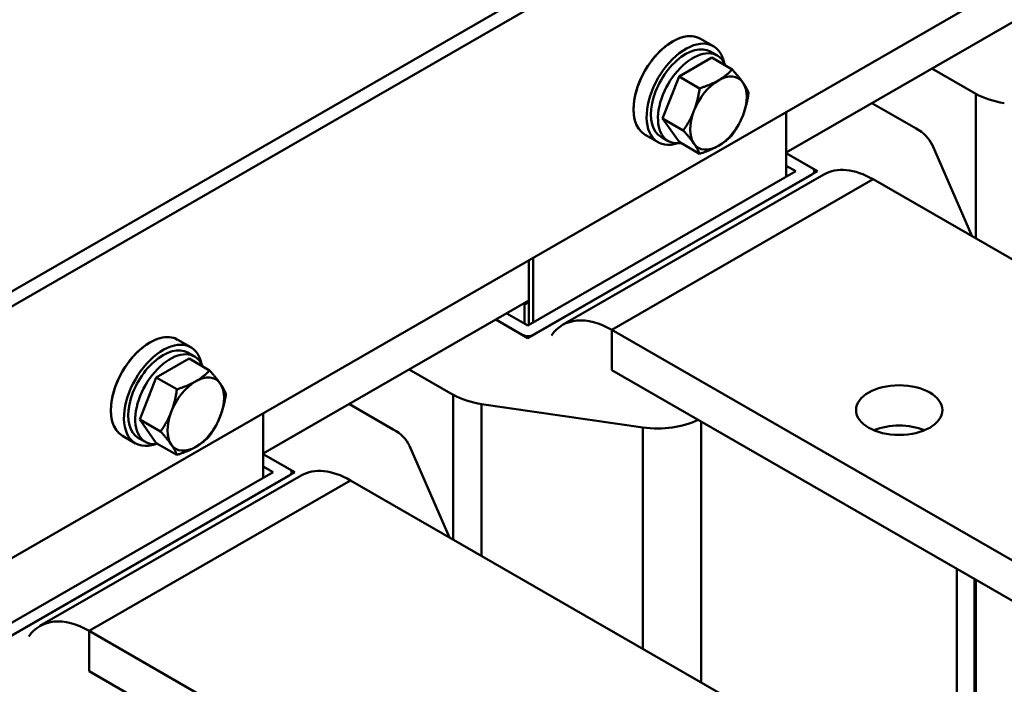
# Model space of a CAD drawing. Units: millimetres. Extents: x 0 to 2520, y 0 to 1782.
# Drawn here: x 2000 to 2106, y 653 to 725 of the extents above; entities that cross this region are included whole.
import ezdxf

# ---------------------------------------------------------------- set-up
doc = ezdxf.new("R2010")
doc.units = ezdxf.units.MM
doc.header["$LTSCALE"] = 6
doc.layers.add('Sichtbare Kanten(DIN)', color=7, linetype='Continuous', lineweight=50)
doc.layers.add('Sichtbare tangentiale Kanten(DIN)', color=7, linetype='Continuous', lineweight=50)

msp = doc.modelspace()

# ---------------------------------------------------------------- linework, layer by layer
at = {"layer": 'Sichtbare Kanten(DIN)'}
for p, q in [((1984.31, 687.13), (2154.02, 784.86)), ((1985.73, 686.32), (2155.43, 784.05)), ((2155.43, 756.8), (1985.73, 659.07)), ((2111.59, 727.18), (2082.84, 710.62)), ((2073.57, 722.94), (2073.57, 722.94)), ((2074.99, 722.13), (2073.57, 722.94)), ((2075.41, 721.12), (2074.66, 721.55)), ((2071.26, 718.86), (2074.8, 720.89)), ((2074.8, 720.89), (2077.02, 719.61)), ((2098.64, 719.72), (2103.4, 716.98)), ((2069.49, 714.29), (2071.26, 718.86)), ((2071.26, 718.86), (2073.49, 717.57)), ((2096.91, 713.24), (2092.14, 715.98)), ((2069.49, 714.29), (2071.72, 713.01)), ((2071.26, 711.77), (2069.49, 714.29)), ((2082.84, 714.99), (2082.84, 707.98)), ((2067.59, 712.54), (2067.59, 712.54)), ((2069, 711.73), (2067.59, 712.54)), ((2070.09, 711.87), (2069.33, 712.31)), ((2071.26, 711.77), (2073.49, 710.49)), ((2102.99, 701.55), (2098.65, 711.48)), ((2082.84, 710.56), (2086.25, 708.59)), ((2085.66, 708.93), (2082.84, 710.56)), ((2082.84, 709.2), (2083.9, 708.59)), ((2086.25, 708.59), (2054.91, 690.54)), ((2083.9, 708.59), (2054.91, 691.9)), ((2055.49, 690.88), (2085.66, 708.25)), ((2086.94, 708.25), (2058.66, 691.96)), ((2085.91, 708.59), (2085.91, 708.39)), ((2135.63, 682.75), (2092.26, 707.73)), ((2055.49, 692.24), (2055.49, 699.25)), ((2055.02, 691.97), (2055.02, 698.97)), ((2055.02, 694.61), (2026.27, 678.05)), ((2054.55, 694.17), (2054.41, 694.25)), ((2055.02, 694.44), (2054.55, 694.17)), ((2054.55, 692.1), (2054.55, 694.17)), ((2054.79, 694.31), (2054.65, 694.39)), ((2055.02, 694.61), (2054.79, 694.47)), ((2054.79, 694.31), (2054.79, 694.47)), ((2055.02, 694.44), (2054.79, 694.31)), ((2054.91, 691.9), (2052.61, 693.22)), ((2054.91, 690.54), (2051.43, 692.54)), ((2051.43, 692.54), (2054.32, 690.88)), ((2107.35, 666.46), (2063.98, 691.44)), ((2017.01, 690.37), (2017.01, 690.37)), ((2018.42, 689.55), (2017.01, 690.37)), ((2018.84, 688.54), (2018.09, 688.97)), ((2014.69, 686.28), (2018.23, 688.32)), ((2018.23, 688.32), (2020.46, 687.04)), ((2012.92, 681.72), (2014.69, 686.28)), ((2014.69, 686.28), (2016.92, 685)), ((2042.07, 687.15), (2046.83, 684.41)), ((2063.98, 687.08), (2107.35, 662.1)), ((2040.34, 680.66), (2035.58, 683.41)), ((2049.9, 683.4), (2067.36, 680.87)), ((2026.27, 682.41), (2026.27, 675.41)), ((2012.92, 681.72), (2015.15, 680.44)), ((2014.69, 679.19), (2012.92, 681.72)), ((2011.02, 679.97), (2011.02, 679.97)), ((2012.43, 679.15), (2011.02, 679.97)), ((2013.52, 679.3), (2012.76, 679.73)), ((2014.69, 679.19), (2016.92, 677.91)), ((2046.42, 668.97), (2042.08, 678.9)), ((2026.27, 677.98), (2029.69, 676.02)), ((2029.1, 676.36), (2026.27, 677.98)), ((2029.69, 676.02), (1998.34, 657.96)), ((2027.33, 676.02), (1998.34, 659.32)), ((1998.93, 658.3), (2029.1, 675.68)), ((2030.37, 675.67), (2002.09, 659.39)), ((2026.27, 676.63), (2027.33, 676.02)), ((2029.34, 676.02), (2029.34, 675.82)), ((2079.06, 650.18), (2035.7, 675.15)), ((2103.25, 664.47), (2103.25, 411.62)), ((2050.78, 633.89), (2007.41, 658.86)), ((2007.41, 654.5), (2050.78, 629.53))]:
    msp.add_line(p, q, dxfattribs=at)
for centre, major_axis, ratio, start_param, end_param in [((2070.58, 717.74), (-2.99, -5.2), 0.578093, 3.141593, 6.283185), ((2070.58, 717.74), (2.99, 5.2), 0.578093, 0, 3.141593), ((2070.58, 717.74), (2.99, 5.2), 0.578093, 0, 3.141593), ((2071.99, 716.93), (2.99, 5.2), 0.578093, 5.708392, 9.999571), ((2071.99, 716.93), (2.66, 4.62), 0.578093, 0, 3.141593), ((2072.75, 716.49), (2.66, 4.62), 0.578093, 5.847767, 9.860196), ((2075.53, 714.89), (-2.16, -3.76), 0.578093, 3.925057, 4.972255), ((2075.53, 714.89), (2.16, 3.76), 0.578093, 6.019452, 7.06665), ((2075.53, 714.89), (2.16, 3.76), 0.578093, 4.972255, 6.019452), ((2072.75, 716.49), (1.9, 3.29), 0.578093, 1.750165, 1.911159), ((2108.08, 719.68), (-6.62, 0), 0.575862, 0.785398, 1.323796), ((2075.53, 714.89), (-2.16, -3.76), 0.578093, 4.972255, 6.019452), ((2075.53, 714.89), (2.16, 3.76), 0.578093, 3.925057, 4.972255), ((2092.23, 710.54), (6.62, 0), 0.575862, 0.247, 0.785398), ((2075.53, 714.89), (-2.16, -3.76), 0.578093, 6.019452, 7.06665), ((2085.08, 708.59), (0.833, 0), 0.575862, 5.497787, 7.068583), ((2092.26, 699.01), (-5.32, 9.24), 0.578093, 5.499721, 6.283185), ((2063.98, 682.72), (-5.32, 9.24), 0.578093, 5.499721, 6.546918), ((2014.01, 685.17), (2.99, 5.2), 0.578093, 0, 3.141593), ((2014.01, 685.17), (-2.99, -5.2), 0.578093, 3.141593, 6.283185), ((2014.01, 685.17), (2.99, 5.2), 0.578093, 0, 3.141593), ((2054.91, 691.22), (-0.833, 0), 0.575862, 0.785398, 2.356194), ((2015.43, 684.35), (2.99, 5.2), 0.578093, 5.708392, 9.999571), ((2015.43, 684.35), (2.66, 4.62), 0.578093, 0, 3.141593), ((2016.18, 683.92), (2.66, 4.62), 0.578093, 5.847767, 9.860196), ((2018.96, 682.32), (2.16, 3.76), 0.578093, 6.019452, 7.06665), ((2018.96, 682.32), (-2.16, -3.76), 0.578093, 3.925057, 4.972255), ((2018.96, 682.32), (2.16, 3.76), 0.578093, 4.972255, 6.019452), ((2016.18, 683.92), (1.9, 3.29), 0.578093, 1.750165, 1.911159), ((2051.52, 687.1), (-6.62, 0), 0.575862, 0.785398, 1.323796), ((2018.96, 682.32), (-2.16, -3.76), 0.578093, 4.972255, 6.019452), ((2018.96, 682.32), (2.16, 3.76), 0.578093, 3.925057, 4.972255), ((2068.98, 684.57), (-6.62, 0), 0.575862, 1.323796, 2.288617), ((2095.09, 678.39), (-4.67, 0), 0.575862, 4.087885, 5.336893), ((2035.66, 677.97), (6.62, 0), 0.575862, 0.247, 0.785398), ((2018.96, 682.32), (-2.16, -3.76), 0.578093, 6.019452, 7.06665), ((2028.51, 676.02), (0.833, 0), 0.575862, 5.497787, 7.068583), ((2035.7, 666.43), (-5.32, 9.24), 0.578093, 5.499721, 6.283185), ((2007.41, 650.14), (-5.32, 9.24), 0.578093, 5.499721, 6.546918)]:
    msp.add_ellipse(centre, major_axis=major_axis, ratio=ratio, start_param=start_param, end_param=end_param, dxfattribs=at)
msp.add_ellipse((2095.09, 682.75), major_axis=(-4.67, 0), ratio=0.575862, dxfattribs=at)
for points in [[(2075.53, 718.44), (2076.35, 718.91), (2077.02, 719.61)], [(2077.02, 719.61), (2077.77, 718.78), (2078.18, 718.19)], [(2073.49, 717.57), (2074.71, 717.96), (2075.53, 718.44)], [(2072.88, 715.14), (2073.29, 716.19), (2073.49, 717.57)], [(2078.18, 718.19), (2078.59, 717.61), (2078.79, 717.09)], [(2078.79, 717.09), (2078.59, 715.71), (2078.18, 714.65)], [(2071.72, 713.01), (2072.47, 714.08), (2072.88, 715.14)], [(2078.18, 714.65), (2077.77, 713.59), (2077.02, 712.53)], [(2072.88, 711.59), (2072.47, 712.18), (2071.72, 713.01)], [(2077.02, 712.53), (2076.35, 711.82), (2075.53, 711.35)], [(2073.49, 710.49), (2073.29, 711.01), (2072.88, 711.59)], [(2075.53, 711.35), (2074.71, 710.88), (2073.49, 710.49)], [(2018.96, 685.86), (2019.78, 686.33), (2020.46, 687.04)], [(2020.46, 687.04), (2021.2, 686.2), (2021.61, 685.62)], [(2016.92, 685), (2018.14, 685.39), (2018.96, 685.86)], [(2021.61, 685.62), (2022.02, 685.03), (2022.23, 684.51)], [(2016.31, 682.56), (2016.72, 683.62), (2016.92, 685)], [(2022.23, 684.51), (2022.02, 683.13), (2021.61, 682.07)], [(2015.15, 680.44), (2015.9, 681.5), (2016.31, 682.56)], [(2021.61, 682.07), (2021.2, 681.02), (2020.46, 679.95)], [(2016.31, 679.02), (2015.9, 679.6), (2015.15, 680.44)], [(2020.46, 679.95), (2019.78, 679.25), (2018.96, 678.77)], [(2016.92, 677.91), (2016.72, 678.43), (2016.31, 679.02)], [(2018.96, 678.77), (2018.14, 678.3), (2016.92, 677.91)]]:
    msp.add_rational_spline(points, [1, 1.0379548493, 1], degree=2, dxfattribs=at)
at = {"layer": 'Sichtbare tangentiale Kanten(DIN)'}
for p, q in [((2103.4, 716.98), (2103.4, 701.31)), ((2063.98, 691.44), (2092.26, 707.73)), ((2063.98, 687.08), (2063.98, 691.44)), ((2046.83, 684.41), (2046.83, 668.74)), ((2049.9, 666.97), (2049.9, 683.4)), ((2073.66, 653.29), (2073.66, 681.51)), ((2067.36, 680.87), (2067.36, 656.92)), ((2007.41, 658.86), (2035.7, 675.15)), ((2101.31, 665.58), (2101.31, 412.23)), ((2103.4, 664.38), (2103.4, 428.11)), ((2007.41, 654.5), (2007.41, 658.86))]:
    msp.add_line(p, q, dxfattribs=at)

doc.saveas('drawing.dxf')
